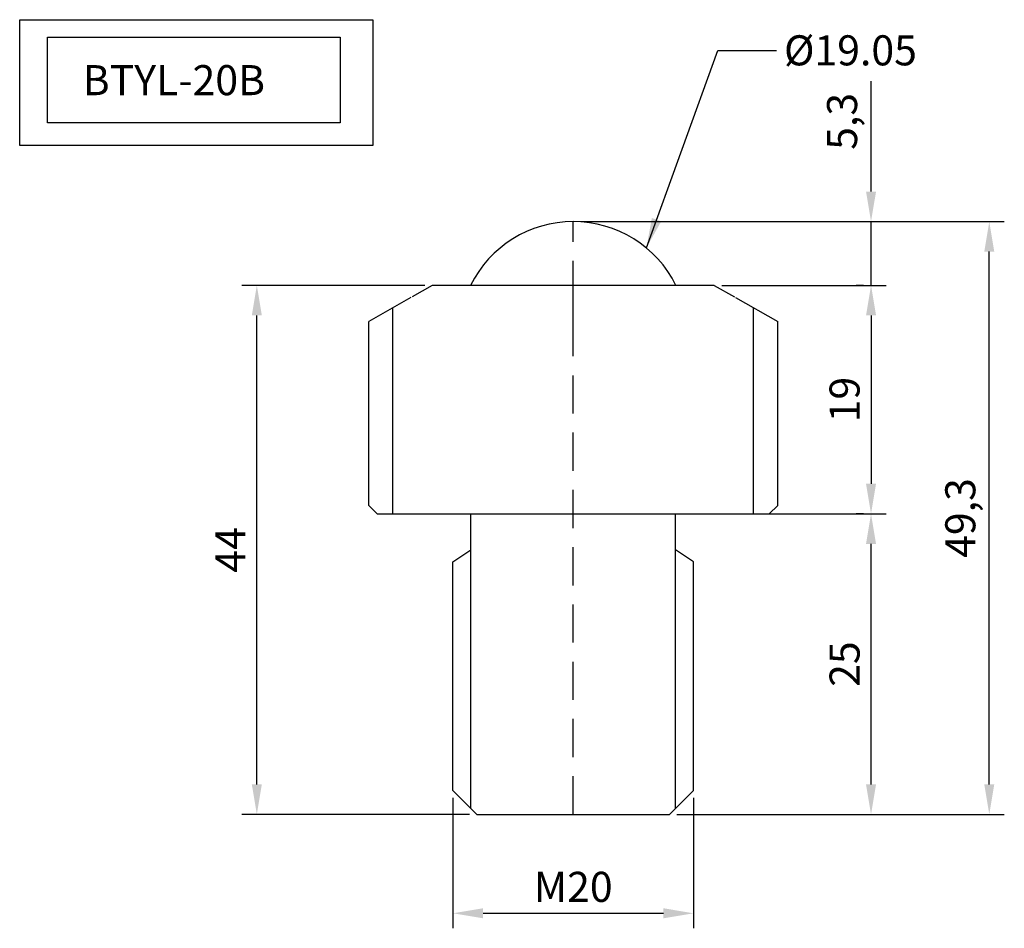
# Model space of a CAD drawing. Units: millimetres. Extents: x 81.3 to 163.2, y 140.7 to 216.3.
import ezdxf

# ---------------------------------------------------------------- set-up
doc = ezdxf.new("R2010")
doc.units = ezdxf.units.MM
doc.linetypes.add('HIDDEN2', pattern=[4.7625, 3.175, -1.5875])
doc.dimstyles.new('ISO-25', dxfattribs={"dimtxt": 2.5, "dimasz": 2.5, "dimexe": 1.25, "dimexo": 0.625, "dimtad": 1, "dimtxsty": 'Standard', "dimcen": 2.5, "dimclrd": 4, "dimclre": 6, "dimadec": 0, "dimazin": 0, "dimtfac": 1, "dimtmove": 0, "dimatfit": 3, "dimfxl": 0, "dimarcsym": 0})

# ---------------------------------------------------------------- blocks, each defined once
blk = doc.blocks.new('*D59')
at = {"color": 6, "lineweight": -2}
for p, q in [((142.957, 175.174), (153.34, 175.174)), ((135.957, 150.174), (153.34, 150.174))]:
    blk.add_line(p, q, dxfattribs=at)
at = {"color": 4, "lineweight": -2}
blk.add_line((152.09, 152.674), (152.09, 172.674), dxfattribs=at)
at = {"color": 4}
for points in [[(151.674, 172.674), (152.507, 172.674), (152.09, 175.174)], [(151.674, 152.674), (152.507, 152.674), (152.09, 150.174)]]:
    blk.add_solid(points, dxfattribs=at)
at = {"layer": 'Defpoints', "color": 0}
for p in [(142.332, 175.174), (152.09, 175.174), (135.332, 150.174)]:
    blk.add_point(p, dxfattribs=at)
at = {"color": 0, "insert": (150.215, 162.674), "char_height": 2.5, "attachment_point": 5, "rotation": 90}
blk.add_mtext('25', dxfattribs=at)
blk = doc.blocks.new('*D60')
at = {"color": 6, "lineweight": -2}
for p, q in [((139.681, 194.17), (153.34, 194.17)), ((151.465, 175.174), (150.84, 175.174))]:
    blk.add_line(p, q, dxfattribs=at)
at = {"color": 4, "lineweight": -2}
blk.add_line((152.09, 191.67), (152.09, 177.674), dxfattribs=at)
at = {"color": 4}
for points in [[(151.674, 191.67), (152.507, 191.67), (152.09, 194.17)], [(151.674, 177.674), (152.507, 177.674), (152.09, 175.174)]]:
    blk.add_solid(points, dxfattribs=at)
at = {"layer": 'Defpoints', "color": 0}
for p in [(139.056, 194.17), (152.09, 175.174), (152.09, 175.174)]:
    blk.add_point(p, dxfattribs=at)
at = {"color": 0, "insert": (150.215, 184.672), "char_height": 2.5, "attachment_point": 5, "rotation": 90}
blk.add_mtext('19', dxfattribs=at)
blk = doc.blocks.new('*D61')
at = {"color": 4, "lineweight": -2}
for p, q in [((152.09, 201.974), (152.09, 211.141)), ((152.09, 194.17), (152.09, 199.474)), ((152.09, 191.67), (152.09, 189.17))]:
    blk.add_line(p, q, dxfattribs=at)
at = {"color": 6, "lineweight": -2}
for p, q in [((127.957, 199.474), (153.34, 199.474)), ((151.465, 194.17), (150.84, 194.17))]:
    blk.add_line(p, q, dxfattribs=at)
at = {"color": 4}
for points in [[(151.674, 201.974), (152.507, 201.974), (152.09, 199.474)], [(151.674, 191.67), (152.507, 191.67), (152.09, 194.17)]]:
    blk.add_solid(points, dxfattribs=at)
at = {"layer": 'Defpoints', "color": 0}
for p in [(127.332, 199.474), (152.09, 199.474), (152.09, 194.17)]:
    blk.add_point(p, dxfattribs=at)
at = {"color": 0, "insert": (150.007, 207.808), "char_height": 2.5, "attachment_point": 5, "rotation": 90}
blk.add_mtext('5,3', dxfattribs=at)
blk = doc.blocks.new('*D62')
at = {"color": 6, "lineweight": -2}
for p, q in [((117.332, 151.549), (117.332, 140.703)), ((137.332, 151.549), (137.332, 140.703))]:
    blk.add_line(p, q, dxfattribs=at)
at = {"color": 4, "lineweight": -2}
blk.add_line((119.832, 141.953), (134.832, 141.953), dxfattribs=at)
at = {"color": 4}
for points in [[(119.832, 142.37), (119.832, 141.536), (117.332, 141.953)], [(134.832, 142.37), (134.832, 141.536), (137.332, 141.953)]]:
    blk.add_solid(points, dxfattribs=at)
at = {"layer": 'Defpoints', "color": 0}
for p in [(117.332, 152.174), (137.332, 152.174), (137.332, 141.953)]:
    blk.add_point(p, dxfattribs=at)
at = {"color": 0, "insert": (127.332, 143.828), "char_height": 2.5, "attachment_point": 5}
blk.add_mtext('M20', dxfattribs=at)
blk = doc.blocks.new('*D63')
at = {"color": 6, "lineweight": -2}
for p, q in [((152.715, 199.474), (163.169, 199.474)), ((152.715, 150.174), (163.169, 150.174))]:
    blk.add_line(p, q, dxfattribs=at)
at = {"color": 4, "lineweight": -2}
blk.add_line((161.919, 152.674), (161.919, 196.974), dxfattribs=at)
at = {"color": 4}
for points in [[(161.503, 196.974), (162.336, 196.974), (161.919, 199.474)], [(161.503, 152.674), (162.336, 152.674), (161.919, 150.174)]]:
    blk.add_solid(points, dxfattribs=at)
at = {"layer": 'Defpoints', "color": 0}
for p in [(152.09, 199.474), (161.919, 199.474), (152.09, 150.174)]:
    blk.add_point(p, dxfattribs=at)
at = {"color": 0, "insert": (159.836, 174.824), "char_height": 2.5, "attachment_point": 5, "rotation": 90}
blk.add_mtext('49,3', dxfattribs=at)
blk = doc.blocks.new('*D64')
at = {"color": 6, "lineweight": -2}
for p, q in [((114.984, 194.17), (99.779, 194.17)), ((118.707, 150.174), (99.779, 150.174))]:
    blk.add_line(p, q, dxfattribs=at)
at = {"color": 4, "lineweight": -2}
blk.add_line((101.029, 152.674), (101.029, 191.67), dxfattribs=at)
at = {"color": 4}
for points in [[(100.612, 191.67), (101.446, 191.67), (101.029, 194.17)], [(100.612, 152.674), (101.446, 152.674), (101.029, 150.174)]]:
    blk.add_solid(points, dxfattribs=at)
at = {"layer": 'Defpoints', "color": 0}
for p in [(101.029, 194.17), (115.609, 194.17), (119.332, 150.174)]:
    blk.add_point(p, dxfattribs=at)
at = {"color": 0, "insert": (99.154, 172.172), "char_height": 2.5, "attachment_point": 5, "rotation": 90}
blk.add_mtext('44', dxfattribs=at)

msp = doc.modelspace()

# ---------------------------------------------------------------- linework, layer by layer
at = {"color": 1, "linetype": 'HIDDEN2'}
for p, q in [((127.332, 150.174), (127.332, 199.474)), ((127.332, 189.945), (127.332, 194.17))]:
    msp.add_line(p, q, dxfattribs=at)
for p, q in [((115.609, 194.17), (113.932, 193.218)), ((139.056, 194.17), (115.609, 194.17)), ((139.056, 194.17), (140.732, 193.218)), ((113.832, 193.165), (110.332, 191.178)), ((140.832, 193.165), (144.332, 191.178)), ((112.332, 175.174), (112.332, 192.314)), ((142.332, 175.174), (142.332, 192.314)), ((110.332, 175.874), (110.332, 191.178)), ((144.332, 175.874), (144.332, 191.178)), ((110.332, 175.874), (111.032, 175.174)), ((111.032, 175.174), (143.632, 175.174)), ((118.832, 150.674), (118.832, 175.174)), ((135.832, 150.674), (135.832, 175.174)), ((143.632, 175.174), (144.332, 175.874)), ((117.332, 171.174), (118.832, 172.174)), ((137.332, 171.174), (135.832, 172.174)), ((117.332, 152.174), (117.332, 171.174)), ((137.332, 152.174), (137.332, 171.174)), ((119.332, 150.174), (117.332, 152.174)), ((135.332, 150.174), (137.332, 152.174)), ((119.332, 150.174), (135.332, 150.174))]:
    msp.add_line(p, q)
at = {"color": 6}
msp.add_lwpolyline([(81.315, 216.264), (110.678, 216.264), (110.678, 205.788), (81.315, 205.788)], close=True, dxfattribs=at)
at = {"color": 2}
msp.add_lwpolyline([(83.623, 214.798), (107.952, 214.798), (107.952, 207.674), (83.623, 207.674)], close=True, dxfattribs=at)
msp.add_arc((127.332, 189.949), 9.525, 26.30534, 153.69466)

# ---------------------------------------------------------------- texts
at = {"char_height": 2.5, "attachment_point": 1}
for s, insert in [('%%C19.05', (144.853, 214.965)), ('BTYL-20B', (86.555, 212.486))]:
    msp.add_mtext(s, dxfattribs=dict(at, insert=insert))

# ---------------------------------------------------------------- dimensions: what is measured, and where the dimension line sits
for base, p1, p2, picture, middle in [((152.09, 199.474), (152.09, 194.17), (127.332, 199.474), '*D61', (150.007, 207.808)), ((161.919, 199.474), (152.09, 150.174), (152.09, 199.474), '*D63', (159.836, 174.824)), ((101.029, 194.17), (119.332, 150.174), (115.609, 194.17), '*D64', (99.154, 172.172)), ((152.09, 175.174), (139.056, 194.17), (152.09, 175.174), '*D60', (150.215, 184.672)), ((152.09, 175.174), (135.332, 150.174), (142.332, 175.174), '*D59', (150.215, 162.674))]:
    dim = msp.add_linear_dim(base=base, p1=p1, p2=p2, angle=90, dimstyle='ISO-25')
    dim.commit()
    dim.dimension.update_dxf_attribs({"geometry": picture, "text_midpoint": middle})
dim = msp.add_linear_dim(base=(137.332, 141.953), p1=(117.332, 152.174), p2=(137.332, 152.174), text='M<>', dimstyle='ISO-25')
dim.commit()
dim.dimension.update_dxf_attribs({"geometry": '*D62', "text_midpoint": (127.332, 143.828)})

# ---------------------------------------------------------------- leaders
at = {"annotation_type": 0, "has_hookline": 1, "hookline_direction": 0, "text_width": 11.25}
msp.add_leader([(133.41, 197.283), (139.347, 213.715), (144.228, 213.715)], dimstyle='ISO-25', override={"dimgap": 0.625, "dimtad": 0}, dxfattribs=at)

doc.saveas('drawing.dxf')
